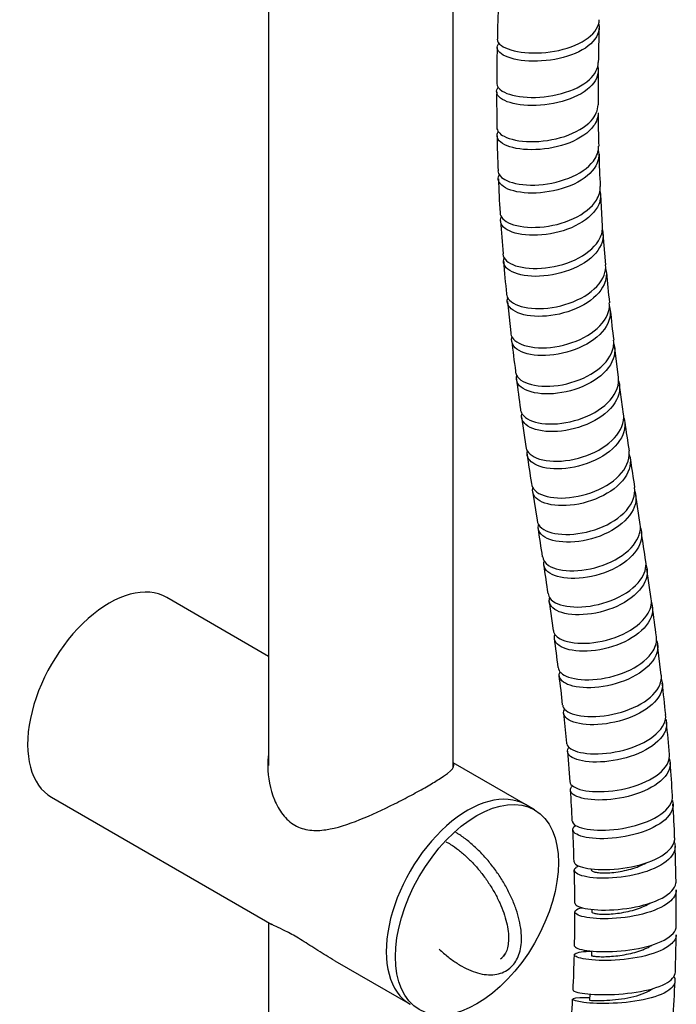
# Model space of a CAD drawing. Units: millimetres. Extents: x 0 to 594, y 0 to 421.
# Drawn here: x 429 to 447, y 271 to 298 of the extents above; entities that cross this region are included whole.
import ezdxf

# ---------------------------------------------------------------- set-up
doc = ezdxf.new("R2010")
doc.units = ezdxf.units.MM
for name, color, linetype in [('1-02-1334', 7, 'Continuous'), ('1-07-0431', 7, 'Continuous'), ('1-07-0432', 7, 'Continuous'), ('1-07-0433', 7, 'Continuous'), ('Default', 7, 'Continuous'), ('MANGUERA_2-08-08', 7, 'Continuous')]:
    doc.layers.add(name, color=color, linetype=linetype)

# ---------------------------------------------------------------- blocks, each defined once
blk = doc.blocks.new('SE2')
at = {"layer": '1-02-1334', "color": 7, "linetype": 'Continuous'}
blk.add_ellipse((440.974, 273.448), major_axis=(-1.175, 1.655), ratio=0.507646, start_param=3.141593, end_param=3.353012, dxfattribs=at)
for points, knots in [([(440.464, 272.063), (440.504, 272.026), (440.625, 271.916), (440.832, 271.752), (441.085, 271.589), (441.338, 271.465), (441.586, 271.383), (441.826, 271.348), (442.05, 271.362), (442.25, 271.426), (442.418, 271.535), (442.551, 271.681), (442.648, 271.86), (442.71, 272.07), (442.736, 272.309), (442.724, 272.573), (442.675, 272.857), (442.59, 273.154), (442.471, 273.456), (442.322, 273.758), (442.146, 274.053), (441.946, 274.336), (441.727, 274.601), (441.492, 274.843), (441.247, 275.056), (441.056, 275.193), (440.949, 275.26), (440.925, 275.274)], [0.1894471, 0.1894471, 0.1894471, 0.1894471, 0.2010619, 0.2246694, 0.2483821, 0.2722303, 0.2962204, 0.3202426, 0.3439389, 0.3668517, 0.3888567, 0.4104059, 0.4320145, 0.4542365, 0.477245, 0.5008015, 0.52456, 0.5482743, 0.5719034, 0.5954574, 0.6189611, 0.6424426, 0.6659298, 0.6894425, 0.7130108, 0.7366674, 0.7433558, 0.7433558, 0.7433558, 0.7433558]), ([(440.651, 275.021), (440.692, 274.999), (440.806, 274.933), (440.997, 274.799), (441.22, 274.61), (441.437, 274.391), (441.642, 274.148), (441.83, 273.886), (441.996, 273.613), (442.136, 273.335), (442.246, 273.06), (442.323, 272.796), (442.368, 272.549), (442.379, 272.328), (442.359, 272.136), (442.312, 271.982), (442.243, 271.865), (442.189, 271.82), (442.158, 271.796)], [0.2516884, 0.2516884, 0.2516884, 0.2516884, 0.279205, 0.3273791, 0.375805, 0.4244468, 0.4732393, 0.5221135, 0.571002, 0.6198179, 0.6684896, 0.7169422, 0.7651024, 0.8129247, 0.8604681, 0.9079959, 0.9562014, 1, 1, 1, 1])]:
    blk.add_open_spline(points, degree=3, knots=knots, dxfattribs=at)
at = {"layer": '1-07-0431', "color": 7, "linetype": 'Continuous'}
blk.add_line((443.089, 275.898), (442.838, 276.043), dxfattribs=at)
blk.add_ellipse((441.25, 273.293), major_axis=(1.587, 2.75), ratio=0.57735, start_param=0, end_param=3.141593, dxfattribs=at)
blk.add_ellipse((441.502, 273.148), major_axis=(1.587, 2.75), ratio=0.57735, dxfattribs=at)
at = {"layer": '1-07-0432', "color": 7, "linetype": 'Continuous'}
for p, q in [((435.765, 280.126), (432.959, 281.746)), ((442.838, 276.043), (440.845, 277.193)), ((429.784, 276.247), (435.851, 272.744)), ((437.587, 271.742), (439.663, 270.544))]:
    blk.add_line(p, q, dxfattribs=at)
for centre in [(431.372, 278.996), (441.25, 273.293)]:
    blk.add_ellipse(centre, major_axis=(1.587, 2.75), ratio=0.57735, start_param=0, end_param=3.141593, dxfattribs=at)
for points, knots in [([(435.76, 277.435), (435.745, 277.326), (435.738, 277.215), (435.742, 276.79), (435.802, 276.468), (435.984, 276.033), (436.061, 275.893), (436.249, 275.651), (436.362, 275.548), (436.614, 275.402), (436.753, 275.359), (437.042, 275.323), (437.19, 275.33), (437.646, 275.398), (437.955, 275.501), (438.597, 275.756), (438.915, 275.905), (439.394, 276.145), (439.549, 276.225), (439.844, 276.384), (439.986, 276.462), (440.237, 276.607), (440.351, 276.676), (440.545, 276.799), (440.625, 276.854), (440.815, 277), (440.872, 277.069), (440.869, 277.141), (440.863, 277.156), (440.852, 277.171)], [0.352668, 0.352668, 0.352668, 0.352668, 0.375, 0.375, 0.4375, 0.4375, 0.46875, 0.46875, 0.5, 0.5, 0.53125, 0.53125, 0.5625, 0.5625, 0.625, 0.625, 0.6875, 0.6875, 0.71875, 0.71875, 0.75, 0.75, 0.78125, 0.78125, 0.8125, 0.8125, 0.875, 0.875, 0.8935665, 0.8935665, 0.8935665, 0.8935665]), ([(437.588, 271.742), (437.508, 271.788), (437.428, 271.835), (437.199, 271.977), (437.048, 272.074), (436.759, 272.257), (436.619, 272.345), (436.367, 272.491), (436.254, 272.549), (436.065, 272.642), (435.988, 272.676), (435.894, 272.721), (435.866, 272.736), (435.842, 272.749)], [0.4212672, 0.4212672, 0.4212672, 0.4212672, 0.4375, 0.4375, 0.46875, 0.46875, 0.5, 0.5, 0.53125, 0.53125, 0.5625, 0.5625, 0.5789724, 0.5789724, 0.5789724, 0.5789724])]:
    blk.add_open_spline(points, degree=3, knots=knots, dxfattribs=at)
at = {"layer": '1-07-0433', "color": 7, "linetype": 'Continuous'}
for p, q in [((440.845, 277.056), (440.845, 321.256)), ((435.765, 317.607), (435.765, 277.12)), ((435.765, 272.794), (435.765, 266.744))]:
    blk.add_line(p, q, dxfattribs=at)
at = {"layer": 'MANGUERA_2-08-08', "color": 7, "linetype": 'Continuous'}
for p, q in [((444.963, 291.974), (444.912, 292.846)), ((445.051, 290.911), (444.979, 291.76)), ((442.343, 289.898), (442.435, 289.034)), ((445.402, 287.809), (445.299, 288.62)), ((445.545, 286.796), (445.431, 287.6)), ((442.734, 286.723), (442.853, 285.905)), ((443.037, 284.675), (443.159, 283.874)), ((446.002, 283.761), (445.879, 284.564)), ((446.305, 281.711), (446.186, 282.526)), ((443.494, 281.638), (443.607, 280.839)), ((446.581, 279.606), (446.474, 280.444)), ((443.887, 278.561), (443.973, 277.739)), ((443.994, 277.512), (444.061, 276.673)), ((444.654, 274.277), (444.654, 274.245)), ((444.669, 273.159), (444.669, 273.086)), ((444.658, 272.015), (444.655, 271.892)), ((444.616, 270.826), (444.607, 270.66))]:
    blk.add_line(p, q, dxfattribs=at)
for centre, radius, start, end in [((498.892, 295.943), 56.839, 177.8139, 178.8107), ((501.49, 295.726), 56.648, 178.2732, 179.2344), ((504.737, 295.596), 62.691, 178.81216, 179.72193), ((495.636, 295.602), 50.796, 179.2603, 180.323), ((483, 295.433), 40.954, 179.6617, 181.0447), ((469.336, 295.12), 24.495, 180.0621, 182.2093), ((470.605, 294.795), 28.55, 180.665, 182.6043), ((465.948, 294.285), 21.084, 180.8921, 183.3232), ((472.377, 294.351), 30.303, 182.0316, 183.8042), ((495.916, 295.861), 53.893, 183.9788, 184.9464), ((458.954, 292.058), 16.748, 183.6315, 186.6746), ((470.223, 292.875), 25.248, 184.9509, 186.8507), ((466.483, 291.698), 21.404, 185.485, 187.6982), ((491.589, 294.711), 49.483, 186.8371, 187.8228), ((492.335, 293.869), 50.115, 186.9963, 187.9553), ((496.036, 293.66), 50.954, 187.9804, 188.8906), ((508.093, 294.968), 65.865, 188.09407, 188.80522), ((694.385, 322.813), 251.433, 188.51703, 188.70127), ((1.704, 216.479), 446.57, 8.54889, 8.65261), ((393.126, 275.218), 53.56, 8.0753, 8.9489), ((391.21, 274.468), 52.773, 8.046, 8.9194), ((422.024, 277.84), 24.585, 6.5986, 8.55), ((412.608, 276.246), 31.336, 6.5445, 8.0297), ((420.834, 276.453), 23.148, 5.7849, 7.8054), ((406.784, 274.59), 40.112, 5.6345, 6.8672), ((363.394, 270.176), 83.727, 4.96597, 5.56939), ((416.714, 274.566), 30.224, 3.2718, 4.9848), ((418.341, 274.484), 25.813, 2.4432, 4.3516), ((420.61, 274.265), 26.354, 1.8797, 3.9), ((423.721, 274.126), 20.459, 0.967, 3.4324), ((412.907, 273.477), 34.083, 0.7707, 2.3814), ((419.641, 273.37), 24.559, 359.9007, 2.0153), ((407.701, 273.102), 39.294, 359.4176, 0.8634), ((408.665, 272.98), 35.536, 358.6597, 0.1719), ((411.089, 272.72), 35.903, 357.9435, 359.583), ((406.125, 272.755), 38.071, 357.2547, 358.7183), ((407.54, 272.632), 39.446, 356.3538, 357.8987), ((408.539, 272.445), 35.644, 355.5618, 357.1706)]:
    blk.add_arc(centre, radius, start, end, dxfattribs=at)
for points, knots in [([(444.853, 297.562), (444.855, 297.553), (444.857, 297.544), (444.894, 297.347), (444.815, 297.156), (444.462, 296.832), (444.19, 296.701), (443.576, 296.536), (443.235, 296.504), (442.638, 296.534), (442.384, 296.596), (442.076, 296.769), (442.024, 296.879), (442.091, 296.988), (442.099, 296.998), (442.108, 297.008)], [0.278273483, 0.278273483, 0.278273483, 0.278273483, 0.278320312, 0.278320312, 0.279296875, 0.279296875, 0.280273438, 0.280273438, 0.28125, 0.28125, 0.282226562, 0.282226562, 0.283203125, 0.283203125, 0.283307029, 0.283307029, 0.283307029, 0.283307029]), ([(442.065, 297.123), (442.064, 297.062), (442.101, 297.001), (442.304, 296.854), (442.536, 296.782), (443.108, 296.727), (443.446, 296.746), (444.077, 296.884), (444.367, 297.004), (444.759, 297.303), (444.868, 297.48), (444.873, 297.659)], [0.718169145, 0.718169145, 0.718169145, 0.718169145, 0.71875, 0.71875, 0.719726562, 0.719726562, 0.720703125, 0.720703125, 0.721679688, 0.721679688, 0.722608967, 0.722608967, 0.722608967, 0.722608967]), ([(442.047, 295.9), (442.047, 295.828), (442.098, 295.755), (442.346, 295.603), (442.59, 295.539), (443.185, 295.507), (443.52, 295.54), (444.144, 295.709), (444.416, 295.842), (444.759, 296.154), (444.844, 296.317), (444.847, 296.484)], [0.709292598, 0.709292598, 0.709292598, 0.709292598, 0.709960938, 0.709960938, 0.7109375, 0.7109375, 0.711914062, 0.711914062, 0.712890625, 0.712890625, 0.713735369, 0.713735369, 0.713735369, 0.713735369]), ([(444.833, 296.368), (444.868, 296.195), (444.811, 296.015), (444.516, 295.685), (444.26, 295.536), (443.665, 295.341), (443.323, 295.292), (442.713, 295.296), (442.441, 295.349), (442.095, 295.512), (442.018, 295.624), (442.063, 295.751), (442.076, 295.773), (442.094, 295.794)], [0.287195889, 0.287195889, 0.287195889, 0.287195889, 0.288085938, 0.288085938, 0.2890625, 0.2890625, 0.290039062, 0.290039062, 0.291015625, 0.291015625, 0.291992188, 0.291992188, 0.292196543, 0.292196543, 0.292196543, 0.292196543]), ([(442.052, 294.687), (442.054, 294.6), (442.122, 294.515), (442.413, 294.361), (442.676, 294.305), (443.28, 294.298), (443.62, 294.346), (444.223, 294.546), (444.484, 294.696), (444.773, 295.011), (444.84, 295.164), (444.84, 295.316)], [0.700416638, 0.700416638, 0.700416638, 0.700416638, 0.701171875, 0.701171875, 0.702148438, 0.702148438, 0.703125, 0.703125, 0.704101562, 0.704101562, 0.704859342, 0.704859342, 0.704859342, 0.704859342]), ([(444.84, 295.095), (444.841, 294.972), (444.8, 294.848), (444.585, 294.55), (444.347, 294.386), (443.774, 294.158), (443.434, 294.092), (442.814, 294.068), (442.528, 294.11), (442.144, 294.263), (442.042, 294.376), (442.06, 294.516), (442.072, 294.545), (442.09, 294.574)], [0.296263731, 0.296263731, 0.296263731, 0.296263731, 0.296875, 0.296875, 0.297851562, 0.297851562, 0.298828125, 0.298828125, 0.299804688, 0.299804688, 0.30078125, 0.30078125, 0.301032941, 0.301032941, 0.301032941, 0.301032941]), ([(442.083, 293.497), (442.086, 293.395), (442.173, 293.297), (442.509, 293.143), (442.787, 293.096), (443.4, 293.114), (443.74, 293.18), (444.322, 293.41), (444.569, 293.576), (444.81, 293.894), (444.859, 294.036), (444.855, 294.176)], [0.691545726, 0.691545726, 0.691545726, 0.691545726, 0.692382812, 0.692382812, 0.693359375, 0.693359375, 0.694335938, 0.694335938, 0.6953125, 0.6953125, 0.695991525, 0.695991525, 0.695991525, 0.695991525]), ([(444.846, 294.068), (444.881, 293.925), (444.858, 293.776), (444.67, 293.442), (444.453, 293.265), (443.902, 293.003), (443.57, 292.92), (442.939, 292.866), (442.644, 292.896), (442.223, 293.039), (442.1, 293.15), (442.089, 293.308), (442.099, 293.349), (442.121, 293.388)], [0.304957656, 0.304957656, 0.304957656, 0.304957656, 0.305664062, 0.305664062, 0.306640625, 0.306640625, 0.307617188, 0.307617188, 0.30859375, 0.30859375, 0.309570312, 0.309570312, 0.309897974, 0.309897974, 0.309897974, 0.309897974]), ([(442.139, 292.34), (442.144, 292.223), (442.25, 292.112), (442.634, 291.961), (442.923, 291.924), (443.544, 291.969), (443.881, 292.05), (444.442, 292.31), (444.671, 292.491), (444.868, 292.809), (444.903, 292.937), (444.896, 293.063)], [0.682673616, 0.682673616, 0.682673616, 0.682673616, 0.68359375, 0.68359375, 0.684570312, 0.684570312, 0.685546875, 0.685546875, 0.686523438, 0.686523438, 0.687123283, 0.687123283, 0.687123283, 0.687123283]), ([(444.893, 292.949), (444.923, 292.826), (444.912, 292.698), (444.771, 292.368), (444.578, 292.18), (444.049, 291.885), (443.728, 291.786), (443.088, 291.702), (442.787, 291.72), (442.331, 291.848), (442.189, 291.956), (442.146, 292.127), (442.151, 292.175), (442.172, 292.223)], [0.313851269, 0.313851269, 0.313851269, 0.313851269, 0.314453125, 0.314453125, 0.315429688, 0.315429688, 0.31640625, 0.31640625, 0.317382812, 0.317382812, 0.318359375, 0.318359375, 0.318733686, 0.318733686, 0.318733686, 0.318733686]), ([(442.218, 291.214), (442.218, 291.21), (442.218, 291.206), (442.23, 291.073), (442.356, 290.957), (442.784, 290.812), (443.079, 290.787), (443.71, 290.859), (444.038, 290.955), (444.581, 291.245), (444.79, 291.436), (444.946, 291.751), (444.969, 291.864), (444.961, 291.974)], [0.673800169, 0.673800169, 0.673800169, 0.673800169, 0.673828125, 0.673828125, 0.674804688, 0.674804688, 0.67578125, 0.67578125, 0.676757812, 0.676757812, 0.677734375, 0.677734375, 0.678252897, 0.678252897, 0.678252897, 0.678252897]), ([(444.958, 291.871), (444.987, 291.762), (444.986, 291.648), (444.888, 291.327), (444.713, 291.125), (444.217, 290.805), (443.899, 290.689), (443.265, 290.575), (442.95, 290.579), (442.47, 290.689), (442.305, 290.795), (442.228, 290.978), (442.23, 291.042), (442.257, 291.106)], [0.322717622, 0.322717622, 0.322717622, 0.322717622, 0.323242188, 0.323242188, 0.32421875, 0.32421875, 0.325195312, 0.325195312, 0.326171875, 0.326171875, 0.327148438, 0.327148438, 0.327621787, 0.327621787, 0.327621787, 0.327621787]), ([(442.317, 290.111), (442.317, 290.097), (442.32, 290.083), (442.354, 289.939), (442.499, 289.825), (442.952, 289.696), (443.257, 289.683), (443.89, 289.781), (444.212, 289.892), (444.731, 290.207), (444.922, 290.408), (445.041, 290.717), (445.056, 290.815), (445.047, 290.911)], [0.664934889, 0.664934889, 0.664934889, 0.664934889, 0.665039062, 0.665039062, 0.666015625, 0.666015625, 0.666992188, 0.666992188, 0.66796875, 0.66796875, 0.668945312, 0.668945312, 0.669392624, 0.669392624, 0.669392624, 0.669392624]), ([(445.046, 290.805), (445.072, 290.714), (445.076, 290.62), (445.018, 290.314), (444.863, 290.1), (444.4, 289.757), (444.088, 289.623), (443.459, 289.481), (443.136, 289.471), (442.632, 289.56), (442.447, 289.66), (442.336, 289.848), (442.329, 289.92), (442.352, 289.992)], [0.331597184, 0.331597184, 0.331597184, 0.331597184, 0.33203125, 0.33203125, 0.333007812, 0.333007812, 0.333984375, 0.333984375, 0.334960938, 0.334960938, 0.3359375, 0.3359375, 0.336457618, 0.336457618, 0.336457618, 0.336457618]), ([(442.433, 289.034), (442.434, 289.008), (442.44, 288.983), (442.499, 288.828), (442.663, 288.719), (443.139, 288.609), (443.453, 288.608), (444.083, 288.732), (444.401, 288.858), (444.892, 289.193), (445.067, 289.405), (445.151, 289.701), (445.158, 289.783), (445.15, 289.863)], [0.656064489, 0.656064489, 0.656064489, 0.656064489, 0.65625, 0.65625, 0.657226562, 0.657226562, 0.658203125, 0.658203125, 0.659179688, 0.659179688, 0.66015625, 0.66015625, 0.660525616, 0.660525616, 0.660525616, 0.660525616]), ([(445.151, 289.76), (445.173, 289.687), (445.182, 289.611), (445.157, 289.32), (445.024, 289.1), (444.592, 288.734), (444.292, 288.587), (443.667, 288.416), (443.34, 288.391), (442.812, 288.458), (442.609, 288.55), (442.456, 288.749), (442.442, 288.841), (442.475, 288.932)], [0.340471854, 0.340471854, 0.340471854, 0.340471854, 0.340820312, 0.340820312, 0.341796875, 0.341796875, 0.342773438, 0.342773438, 0.34375, 0.34375, 0.344726562, 0.344726562, 0.345367526, 0.345367526, 0.345367526, 0.345367526]), ([(442.563, 287.975), (442.565, 287.938), (442.575, 287.902), (442.662, 287.739), (442.843, 287.637), (443.341, 287.546), (443.662, 287.558), (444.289, 287.707), (444.6, 287.846), (445.064, 288.201), (445.22, 288.42), (445.274, 288.701), (445.277, 288.766), (445.269, 288.83)], [0.647197135, 0.647197135, 0.647197135, 0.647197135, 0.647460938, 0.647460938, 0.6484375, 0.6484375, 0.649414062, 0.649414062, 0.650390625, 0.650390625, 0.651367188, 0.651367188, 0.651659588, 0.651659588, 0.651659588, 0.651659588]), ([(445.273, 288.73), (445.29, 288.674), (445.299, 288.617), (445.304, 288.343), (445.194, 288.12), (444.792, 287.733), (444.508, 287.575), (443.885, 287.376), (443.56, 287.337), (443.006, 287.381), (442.79, 287.463), (442.598, 287.662), (442.572, 287.759), (442.6, 287.858)], [0.34934587, 0.34934587, 0.34934587, 0.34934587, 0.349609375, 0.349609375, 0.350585938, 0.350585938, 0.3515625, 0.3515625, 0.352539062, 0.352539062, 0.353515625, 0.353515625, 0.354201192, 0.354201192, 0.354201192, 0.354201192]), ([(442.702, 286.934), (442.706, 286.885), (442.723, 286.838), (442.84, 286.669), (443.033, 286.576), (443.557, 286.505), (443.877, 286.529), (444.507, 286.704), (444.804, 286.851), (445.245, 287.226), (445.38, 287.447), (445.408, 287.714), (445.407, 287.762), (445.401, 287.81)], [0.638330465, 0.638330465, 0.638330465, 0.638330465, 0.638671875, 0.638671875, 0.639648438, 0.639648438, 0.640625, 0.640625, 0.641601562, 0.641601562, 0.642578125, 0.642578125, 0.642795221, 0.642795221, 0.642795221, 0.642795221]), ([(445.405, 287.711), (445.418, 287.673), (445.426, 287.633), (445.456, 287.379), (445.366, 287.152), (444.999, 286.752), (444.725, 286.582), (444.116, 286.358), (443.785, 286.305), (443.217, 286.325), (442.983, 286.398), (442.757, 286.589), (442.717, 286.69), (442.737, 286.795)], [0.358215581, 0.358215581, 0.358215581, 0.358215581, 0.358398438, 0.358398438, 0.359375, 0.359375, 0.360351562, 0.360351562, 0.361328125, 0.361328125, 0.362304688, 0.362304688, 0.363025142, 0.363025142, 0.363025142, 0.363025142]), ([(442.852, 285.904), (442.856, 285.845), (442.88, 285.788), (443.027, 285.618), (443.237, 285.532), (443.777, 285.483), (444.104, 285.519), (444.725, 285.715), (445.015, 285.873), (445.427, 286.26), (445.545, 286.485), (445.549, 286.733), (445.548, 286.764), (445.543, 286.795)], [0.629464959, 0.629464959, 0.629464959, 0.629464959, 0.629882812, 0.629882812, 0.630859375, 0.630859375, 0.631835938, 0.631835938, 0.6328125, 0.6328125, 0.633789062, 0.633789062, 0.633929186, 0.633929186, 0.633929186, 0.633929186]), ([(445.549, 286.696), (445.555, 286.676), (445.561, 286.655), (445.611, 286.425), (445.542, 286.195), (445.211, 285.786), (444.948, 285.604), (444.354, 285.358), (444.018, 285.292), (443.438, 285.287), (443.188, 285.349), (442.911, 285.542), (442.858, 285.665), (442.892, 285.791)], [0.367091629, 0.367091629, 0.367091629, 0.367091629, 0.3671875, 0.3671875, 0.368164062, 0.368164062, 0.369140625, 0.369140625, 0.370117188, 0.370117188, 0.37109375, 0.37109375, 0.371955407, 0.371955407, 0.371955407, 0.371955407]), ([(443.005, 284.886), (443.01, 284.816), (443.044, 284.749), (443.223, 284.58), (443.449, 284.503), (444.003, 284.475), (444.336, 284.524), (444.946, 284.739), (445.23, 284.907), (445.611, 285.301), (445.712, 285.53), (445.696, 285.758), (445.695, 285.772), (445.693, 285.786)], [0.620596453, 0.620596453, 0.620596453, 0.620596453, 0.62109375, 0.62109375, 0.622070312, 0.622070312, 0.623046875, 0.623046875, 0.624023438, 0.624023438, 0.625, 0.625, 0.62506593, 0.62506593, 0.62506593, 0.62506593]), ([(445.698, 285.688), (445.699, 285.685), (445.7, 285.682), (445.766, 285.474), (445.719, 285.244), (445.423, 284.828), (445.174, 284.639), (444.593, 284.372), (444.259, 284.293), (443.664, 284.264), (443.402, 284.314), (443.083, 284.496), (443.014, 284.621), (443.042, 284.753)], [0.375961768, 0.375961768, 0.375961768, 0.375961768, 0.375976562, 0.375976562, 0.376953125, 0.376953125, 0.377929688, 0.377929688, 0.37890625, 0.37890625, 0.379882812, 0.379882812, 0.380791632, 0.380791632, 0.380791632, 0.380791632]), ([(443.16, 283.874), (443.166, 283.794), (443.21, 283.719), (443.425, 283.552), (443.663, 283.486), (444.234, 283.479), (444.567, 283.538), (445.171, 283.771), (445.442, 283.946), (445.793, 284.345), (445.875, 284.569), (445.847, 284.775)], [0.611729461, 0.611729461, 0.611729461, 0.611729461, 0.612304688, 0.612304688, 0.61328125, 0.61328125, 0.614257812, 0.614257812, 0.615234375, 0.615234375, 0.616196287, 0.616196287, 0.616196287, 0.616196287]), ([(445.852, 284.677), (445.916, 284.488), (445.885, 284.281), (445.631, 283.873), (445.4, 283.681), (444.829, 283.394), (444.502, 283.305), (443.89, 283.253), (443.621, 283.29), (443.255, 283.461), (443.169, 283.591), (443.198, 283.741), (443.201, 283.752), (443.204, 283.762)], [0.384836602, 0.384836602, 0.384836602, 0.384836602, 0.385742188, 0.385742188, 0.38671875, 0.38671875, 0.387695312, 0.387695312, 0.388671875, 0.388671875, 0.389648438, 0.389648438, 0.389719952, 0.389719952, 0.389719952, 0.389719952]), ([(443.314, 282.863), (443.321, 282.775), (443.377, 282.693), (443.628, 282.532), (443.876, 282.476), (444.465, 282.49), (444.794, 282.558), (445.393, 282.808), (445.65, 282.985), (445.962, 283.374), (446.028, 283.573), (446.002, 283.762)], [0.602866446, 0.602866446, 0.602866446, 0.602866446, 0.603515625, 0.603515625, 0.604492188, 0.604492188, 0.60546875, 0.60546875, 0.606445312, 0.606445312, 0.607328486, 0.607328486, 0.607328486, 0.607328486]), ([(446.007, 283.664), (446.065, 283.495), (446.045, 283.31), (445.836, 282.921), (445.617, 282.723), (445.066, 282.424), (444.737, 282.324), (444.122, 282.25), (443.837, 282.276), (443.445, 282.425), (443.338, 282.548), (443.347, 282.701), (443.35, 282.72), (443.355, 282.739)], [0.393707559, 0.393707559, 0.393707559, 0.393707559, 0.39453125, 0.39453125, 0.395507812, 0.395507812, 0.396484375, 0.396484375, 0.397460938, 0.397460938, 0.3984375, 0.3984375, 0.398571155, 0.398571155, 0.398571155, 0.398571155]), ([(443.465, 281.855), (443.472, 281.759), (443.541, 281.669), (443.829, 281.517), (444.092, 281.472), (444.688, 281.504), (445.023, 281.582), (445.605, 281.843), (445.855, 282.026), (446.125, 282.394), (446.178, 282.573), (446.157, 282.741)], [0.593995985, 0.593995985, 0.593995985, 0.593995985, 0.594726562, 0.594726562, 0.595703125, 0.595703125, 0.596679688, 0.596679688, 0.59765625, 0.59765625, 0.598457875, 0.598457875, 0.598457875, 0.598457875]), ([(446.163, 282.637), (446.211, 282.489), (446.201, 282.329), (446.034, 281.966), (445.829, 281.764), (445.299, 281.455), (444.971, 281.345), (444.351, 281.251), (444.054, 281.265), (443.634, 281.393), (443.507, 281.507), (443.493, 281.67), (443.498, 281.706), (443.512, 281.743)], [0.402593667, 0.402593667, 0.402593667, 0.402593667, 0.403320312, 0.403320312, 0.404296875, 0.404296875, 0.405273438, 0.405273438, 0.40625, 0.40625, 0.407226562, 0.407226562, 0.407493335, 0.407493335, 0.407493335, 0.407493335]), ([(443.609, 280.839), (443.617, 280.738), (443.701, 280.644), (444.028, 280.503), (444.302, 280.468), (444.908, 280.518), (445.244, 280.604), (445.813, 280.874), (446.052, 281.059), (446.283, 281.406), (446.324, 281.563), (446.307, 281.711)], [0.585132533, 0.585132533, 0.585132533, 0.585132533, 0.5859375, 0.5859375, 0.586914062, 0.586914062, 0.587890625, 0.587890625, 0.588867188, 0.588867188, 0.589586039, 0.589586039, 0.589586039, 0.589586039]), ([(446.309, 281.614), (446.355, 281.484), (446.352, 281.343), (446.222, 281.001), (446.033, 280.8), (445.522, 280.482), (445.2, 280.366), (444.572, 280.253), (444.268, 280.256), (443.818, 280.363), (443.674, 280.466), (443.633, 280.63), (443.637, 280.676), (443.655, 280.722)], [0.411454032, 0.411454032, 0.411454032, 0.411454032, 0.412109375, 0.412109375, 0.413085938, 0.413085938, 0.4140625, 0.4140625, 0.415039062, 0.415039062, 0.416015625, 0.416015625, 0.416368186, 0.416368186, 0.416368186, 0.416368186]), ([(443.743, 279.818), (443.751, 279.711), (443.85, 279.616), (444.222, 279.486), (444.501, 279.461), (445.123, 279.529), (445.452, 279.619), (446.013, 279.897), (446.236, 280.08), (446.432, 280.406), (446.464, 280.538), (446.45, 280.665)], [0.576263668, 0.576263668, 0.576263668, 0.576263668, 0.577148438, 0.577148438, 0.578125, 0.578125, 0.579101562, 0.579101562, 0.580078125, 0.580078125, 0.580710847, 0.580710847, 0.580710847, 0.580710847]), ([(446.456, 280.553), (446.491, 280.447), (446.492, 280.336), (446.397, 280.02), (446.226, 279.825), (445.731, 279.501), (445.418, 279.381), (444.783, 279.251), (444.474, 279.244), (443.996, 279.33), (443.835, 279.422), (443.763, 279.588), (443.766, 279.645), (443.793, 279.703)], [0.420354366, 0.420354366, 0.420354366, 0.420354366, 0.420898438, 0.420898438, 0.421875, 0.421875, 0.422851562, 0.422851562, 0.423828125, 0.423828125, 0.424804688, 0.424804688, 0.425271383, 0.425271383, 0.425271383, 0.425271383]), ([(443.866, 278.786), (443.873, 278.678), (443.992, 278.579), (444.402, 278.464), (444.696, 278.449), (445.321, 278.53), (445.651, 278.626), (446.195, 278.905), (446.407, 279.086), (446.57, 279.387), (446.594, 279.498), (446.583, 279.606)], [0.567396346, 0.567396346, 0.567396346, 0.567396346, 0.568359375, 0.568359375, 0.569335938, 0.569335938, 0.5703125, 0.5703125, 0.571289062, 0.571289062, 0.571840637, 0.571840637, 0.571840637, 0.571840637]), ([(446.579, 279.51), (446.614, 279.417), (446.622, 279.319), (446.557, 279.027), (446.4, 278.831), (445.932, 278.511), (445.62, 278.385), (444.989, 278.244), (444.668, 278.227), (444.169, 278.292), (443.989, 278.373), (443.881, 278.536), (443.881, 278.605), (443.921, 278.674)], [0.429193865, 0.429193865, 0.429193865, 0.429193865, 0.4296875, 0.4296875, 0.430664062, 0.430664062, 0.431640625, 0.431640625, 0.432617188, 0.432617188, 0.43359375, 0.43359375, 0.4341861, 0.4341861, 0.4341861, 0.4341861]), ([(443.974, 277.74), (443.974, 277.733), (443.975, 277.725), (443.998, 277.618), (444.135, 277.528), (444.573, 277.433), (444.878, 277.427), (445.507, 277.519), (445.837, 277.619), (446.363, 277.895), (446.563, 278.074), (446.694, 278.348), (446.711, 278.439), (446.702, 278.528)], [0.558522113, 0.558522113, 0.558522113, 0.558522113, 0.55859375, 0.55859375, 0.559570312, 0.559570312, 0.560546875, 0.560546875, 0.561523438, 0.561523438, 0.5625, 0.5625, 0.562970273, 0.562970273, 0.562970273, 0.562970273]), ([(446.706, 278.4), (446.727, 278.333), (446.733, 278.265), (446.699, 278.011), (446.559, 277.82), (446.116, 277.504), (445.81, 277.376), (445.181, 277.225), (444.852, 277.2), (444.33, 277.245), (444.132, 277.314), (443.983, 277.471), (443.979, 277.548), (444.033, 277.624)], [0.43811695, 0.43811695, 0.43811695, 0.43811695, 0.438476562, 0.438476562, 0.439453125, 0.439453125, 0.440429688, 0.440429688, 0.44140625, 0.44140625, 0.442382812, 0.442382812, 0.443094708, 0.443094708, 0.443094708, 0.443094708]), ([(444.064, 276.673), (444.065, 276.659), (444.068, 276.645), (444.113, 276.542), (444.266, 276.465), (444.733, 276.388), (445.043, 276.389), (445.68, 276.491), (446.004, 276.591), (446.514, 276.864), (446.7, 277.036), (446.801, 277.283), (446.812, 277.354), (446.806, 277.424)], [0.549657124, 0.549657124, 0.549657124, 0.549657124, 0.549804688, 0.549804688, 0.55078125, 0.55078125, 0.551757812, 0.551757812, 0.552734375, 0.552734375, 0.553710938, 0.553710938, 0.554093624, 0.554093624, 0.554093624, 0.554093624]), ([(446.793, 277.327), (446.818, 277.268), (446.829, 277.207), (446.82, 276.967), (446.698, 276.785), (446.278, 276.475), (445.984, 276.349), (445.353, 276.19), (445.024, 276.159), (444.474, 276.186), (444.263, 276.243), (444.063, 276.394), (444.056, 276.48), (444.136, 276.562)], [0.446927518, 0.446927518, 0.446927518, 0.446927518, 0.447265625, 0.447265625, 0.448242188, 0.448242188, 0.44921875, 0.44921875, 0.450195312, 0.450195312, 0.451171875, 0.451171875, 0.452040871, 0.452040871, 0.452040871, 0.452040871]), ([(446.888, 276.153), (446.897, 276.123), (446.903, 276.093), (446.917, 275.893), (446.813, 275.721), (446.42, 275.421), (446.135, 275.297), (445.509, 275.136), (445.174, 275.099), (444.606, 275.11), (444.377, 275.157), (444.129, 275.292), (444.113, 275.38), (444.212, 275.464), (444.218, 275.469), (444.225, 275.474)], [0.4558788, 0.4558788, 0.4558788, 0.4558788, 0.456054688, 0.456054688, 0.45703125, 0.45703125, 0.458007812, 0.458007812, 0.458984375, 0.458984375, 0.459960938, 0.459960938, 0.4609375, 0.4609375, 0.460998012, 0.460998012, 0.460998012, 0.460998012]), ([(444.134, 275.585), (444.135, 275.566), (444.142, 275.547), (444.213, 275.45), (444.382, 275.384), (444.874, 275.326), (445.19, 275.333), (445.833, 275.441), (446.149, 275.539), (446.644, 275.805), (446.813, 275.968), (446.887, 276.19), (446.894, 276.241), (446.891, 276.292)], [0.540781836, 0.540781836, 0.540781836, 0.540781836, 0.541015625, 0.541015625, 0.541992188, 0.541992188, 0.54296875, 0.54296875, 0.543945312, 0.543945312, 0.544921875, 0.544921875, 0.545214649, 0.545214649, 0.545214649, 0.545214649]), ([(446.928, 275.032), (446.941, 275.003), (446.95, 274.975), (446.986, 274.787), (446.9, 274.622), (446.54, 274.338), (446.262, 274.217), (445.648, 274.058), (445.306, 274.017), (444.722, 274.014), (444.474, 274.05), (444.19, 274.162), (444.151, 274.238), (444.243, 274.323), (444.271, 274.34), (444.306, 274.356)], [0.464664143, 0.464664143, 0.464664143, 0.464664143, 0.46484375, 0.46484375, 0.465820312, 0.465820312, 0.466796875, 0.466796875, 0.467773438, 0.467773438, 0.46875, 0.46875, 0.469726562, 0.469726562, 0.469987346, 0.469987346, 0.469987346, 0.469987346]), ([(444.181, 274.471), (444.182, 274.448), (444.195, 274.425), (444.294, 274.338), (444.483, 274.283), (444.996, 274.241), (445.324, 274.255), (445.963, 274.364), (446.278, 274.461), (446.746, 274.714), (446.902, 274.871), (446.95, 275.063), (446.954, 275.096), (446.952, 275.129)], [0.531905881, 0.531905881, 0.531905881, 0.531905881, 0.532226562, 0.532226562, 0.533203125, 0.533203125, 0.534179688, 0.534179688, 0.53515625, 0.53515625, 0.536132812, 0.536132812, 0.536333912, 0.536333912, 0.536333912, 0.536333912]), ([(444.654, 274.245), (444.655, 274.235), (444.662, 274.226), (444.692, 274.206), (444.719, 274.195), (444.791, 274.179), (444.835, 274.172), (444.94, 274.164), (445, 274.162), (445.131, 274.165), (445.202, 274.169), (445.351, 274.185), (445.429, 274.197), (445.586, 274.227), (445.665, 274.246), (445.82, 274.29), (445.896, 274.316), (446.038, 274.375), (446.105, 274.407), (446.166, 274.443), (446.166, 274.443), (446.167, 274.443)], [0.530503881, 0.530503881, 0.530503881, 0.530503881, 0.530796252, 0.530796252, 0.531157528, 0.531157528, 0.531518803, 0.531518803, 0.531880078, 0.531880078, 0.532241354, 0.532241354, 0.532602629, 0.532602629, 0.532963905, 0.532963905, 0.53332518, 0.53332518, 0.533686455, 0.533686455, 0.533689224, 0.533689224, 0.533689224, 0.533689224]), ([(444.202, 273.328), (444.202, 273.303), (444.222, 273.279), (444.357, 273.202), (444.563, 273.158), (445.1, 273.13), (445.434, 273.148), (446.072, 273.257), (446.38, 273.35), (446.823, 273.588), (446.962, 273.735), (446.987, 273.901), (446.988, 273.918), (446.988, 273.935)], [0.523018633, 0.523018633, 0.523018633, 0.523018633, 0.5234375, 0.5234375, 0.524414062, 0.524414062, 0.525390625, 0.525390625, 0.526367188, 0.526367188, 0.52734375, 0.52734375, 0.527454303, 0.527454303, 0.527454303, 0.527454303]), ([(446.991, 273.694), (446.992, 273.577), (446.924, 273.459), (446.631, 273.22), (446.366, 273.105), (445.762, 272.95), (445.419, 272.907), (444.816, 272.893), (444.554, 272.92), (444.23, 273.01), (444.168, 273.072), (444.248, 273.156), (444.31, 273.183), (444.398, 273.204)], [0.47384242, 0.47384242, 0.47384242, 0.47384242, 0.474609375, 0.474609375, 0.475585938, 0.475585938, 0.4765625, 0.4765625, 0.477539062, 0.477539062, 0.478515625, 0.478515625, 0.479043109, 0.479043109, 0.479043109, 0.479043109]), ([(444.669, 273.086), (444.669, 273.082), (444.671, 273.078), (444.684, 273.066), (444.703, 273.058), (444.759, 273.044), (444.797, 273.037), (444.89, 273.028), (444.944, 273.026), (445.066, 273.026), (445.133, 273.028), (445.277, 273.038), (445.353, 273.046), (445.508, 273.069), (445.588, 273.084), (445.746, 273.119), (445.824, 273.14), (445.973, 273.189), (446.045, 273.217), (446.172, 273.275), (446.229, 273.306), (446.279, 273.339)], [0.521611733, 0.521611733, 0.521611733, 0.521611733, 0.521764368, 0.521764368, 0.522125644, 0.522125644, 0.522486919, 0.522486919, 0.522848194, 0.522848194, 0.52320947, 0.52320947, 0.523570745, 0.523570745, 0.523932021, 0.523932021, 0.524293296, 0.524293296, 0.524654571, 0.524654571, 0.524991196, 0.524991196, 0.524991196, 0.524991196]), ([(444.193, 272.148), (444.193, 272.126), (444.223, 272.102), (444.399, 272.037), (444.619, 272.003), (445.183, 271.988), (445.517, 272.007), (446.156, 272.113), (446.452, 272.199), (446.871, 272.423), (446.99, 272.558), (446.994, 272.699), (446.994, 272.701), (446.994, 272.702)], [0.514132636, 0.514132636, 0.514132636, 0.514132636, 0.514648438, 0.514648438, 0.515625, 0.515625, 0.516601562, 0.516601562, 0.517578125, 0.517578125, 0.518554688, 0.518554688, 0.518565849, 0.518565849, 0.518565849, 0.518565849]), ([(446.991, 272.459), (446.99, 272.365), (446.938, 272.272), (446.69, 272.062), (446.443, 271.956), (445.848, 271.807), (445.509, 271.765), (444.886, 271.742), (444.613, 271.761), (444.248, 271.831), (444.163, 271.879), (444.223, 271.963), (444.364, 271.996), (444.611, 272.005), (444.63, 272.005), (444.65, 272.005)], [0.482737096, 0.482737096, 0.482737096, 0.482737096, 0.483398438, 0.483398438, 0.484375, 0.484375, 0.485351562, 0.485351562, 0.486328125, 0.486328125, 0.487304688, 0.487304688, 0.48828125, 0.48828125, 0.488362069, 0.488362069, 0.488362069, 0.488362069]), ([(444.655, 271.891), (444.655, 271.891), (444.655, 271.891), (444.655, 271.886), (444.666, 271.88), (444.708, 271.87), (444.739, 271.866), (444.817, 271.858), (444.866, 271.856), (444.977, 271.854), (445.04, 271.855), (445.176, 271.862), (445.249, 271.867), (445.402, 271.884), (445.481, 271.895), (445.64, 271.923), (445.72, 271.939), (445.875, 271.979), (445.95, 272.001), (446.091, 272.052), (446.157, 272.08), (446.253, 272.13), (446.287, 272.15), (446.318, 272.171)], [0.512719724, 0.512719724, 0.512719724, 0.512719724, 0.512732484, 0.512732484, 0.51309376, 0.51309376, 0.513455035, 0.513455035, 0.51381631, 0.51381631, 0.514177586, 0.514177586, 0.514538861, 0.514538861, 0.514900137, 0.514900137, 0.515261412, 0.515261412, 0.515622687, 0.515622687, 0.515983963, 0.515983963, 0.516209987, 0.516209987, 0.516209987, 0.516209987]), ([(444.153, 270.932), (444.153, 270.913), (444.196, 270.892), (444.416, 270.841), (444.655, 270.815), (445.238, 270.808), (445.577, 270.828), (446.209, 270.927), (446.493, 271.006), (446.866, 271.203), (446.965, 271.314), (446.969, 271.432)], [0.505242171, 0.505242171, 0.505242171, 0.505242171, 0.505859375, 0.505859375, 0.506835938, 0.506835938, 0.5078125, 0.5078125, 0.508789062, 0.508789062, 0.509681804, 0.509681804, 0.509681804, 0.509681804]), ([(446.937, 271.296), (446.986, 271.185), (446.955, 271.075), (446.716, 270.86), (446.485, 270.763), (445.907, 270.624), (445.57, 270.584), (444.936, 270.557), (444.646, 270.57), (444.244, 270.621), (444.135, 270.658), (444.146, 270.716), (444.266, 270.737), (444.512, 270.734), (444.554, 270.733), (444.598, 270.731)], [0.491352945, 0.491352945, 0.491352945, 0.491352945, 0.4921875, 0.4921875, 0.493164062, 0.493164062, 0.494140625, 0.494140625, 0.495117188, 0.495117188, 0.49609375, 0.49609375, 0.497070312, 0.497070312, 0.4972522, 0.4972522, 0.4972522, 0.4972522]), ([(444.607, 270.66), (444.608, 270.658), (444.625, 270.655), (444.696, 270.649), (444.752, 270.646), (444.897, 270.646), (444.986, 270.647), (445.183, 270.659), (445.292, 270.668), (445.517, 270.697), (445.632, 270.716), (445.855, 270.765), (445.962, 270.795), (446.153, 270.865), (446.238, 270.905), (446.32, 270.958), (446.333, 270.968), (446.346, 270.977)], [0.503829854, 0.503829854, 0.503829854, 0.503829854, 0.50429921, 0.50429921, 0.504813258, 0.504813258, 0.505327307, 0.505327307, 0.505841355, 0.505841355, 0.506355403, 0.506355403, 0.506869451, 0.506869451, 0.5073835, 0.5073835, 0.50749027, 0.50749027, 0.50749027, 0.50749027])]:
    blk.add_open_spline(points, degree=3, knots=knots, dxfattribs=at)

msp = doc.modelspace()

# ---------------------------------------------------------------- block references
at = {"layer": 'Default'}
msp.add_blockref('SE2', (0, 0), dxfattribs=at)

doc.saveas('drawing.dxf')
